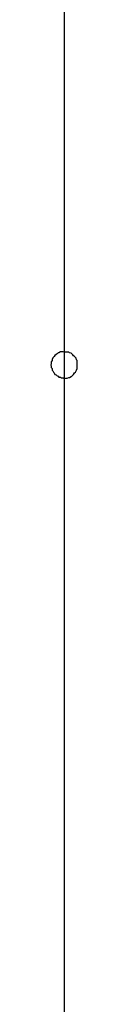
# Model space of a CAD drawing. Extents: x -25.9 to 25.9, y -15.4 to 15.4.
# Drawn here: x -3.4 to -3.4, y -1.8 to -1.4 of the extents above; entities that cross this region are included whole.
import ezdxf

# ---------------------------------------------------------------- set-up
doc = ezdxf.new("R2010")
doc.units = 0
doc.layers.get('0').update_dxf_attribs({"linetype": 'CONTINUOUS'})

msp = doc.modelspace()

# ---------------------------------------------------------------- linework, layer by layer
at = {"color": 0}
for points in [[(-3.425, 4.5078), (-3.425, -8.2251)], [(-3.425, 4.5078), (-3.425, -8.2251)], [(-3.425, 4.5078), (-3.425, -8.2251)], [(-3.425, 4.5078), (-3.425, -8.2251)], [(-3.425, 4.5078), (-3.425, -8.2251)], [(-3.425, 4.5078), (-3.425, -8.2251)], [(-3.425, 4.5078), (-3.425, -8.2251)], [(-3.425, 4.5078), (-3.425, -8.2251)], [(-3.425, 4.5078), (-3.425, -8.2251)], [(-3.425, 4.5078), (-3.425, -8.2251)], [(-3.425, 4.5078), (-3.425, -8.2251)], [(-3.425, 4.5078), (-3.425, -8.2251)], [(-3.425, 4.5078), (-3.425, -8.2251)], [(-3.425, 4.5078), (-3.425, -8.2251)], [(-3.425, 4.5078), (-3.425, -8.2251)], [(-3.425, 4.5078), (-3.425, -8.2251)], [(-3.425, 4.5078), (-3.425, -8.2251)], [(-3.425, 4.5078), (-3.425, -8.2251)], [(-3.425, 4.5078), (-3.425, -8.2251)], [(-3.425, 4.5078), (-3.425, -8.2251)], [(-3.425, 4.5078), (-3.425, -8.2251)], [(-3.42, -1.5801), (-3.42, -1.5801), (-3.42, -1.5795), (-3.42, -1.5789), (-3.42, -1.5783), (-3.4203, -1.578), (-3.4204, -1.5774), (-3.4207, -1.5771), (-3.421, -1.5768), (-3.4214, -1.5765), (-3.4217, -1.5761), (-3.422, -1.5758), (-3.4223, -1.5755), (-3.4229, -1.5754), (-3.4232, -1.5751), (-3.4238, -1.5751), (-3.4244, -1.5751), (-3.425, -1.5751), (-3.425, -1.5751), (-3.4253, -1.575), (-3.4259, -1.575), (-3.4263, -1.575), (-3.4269, -1.5753), (-3.4272, -1.5754), (-3.4276, -1.5757), (-3.4279, -1.576), (-3.4285, -1.5764), (-3.4287, -1.5767), (-3.429, -1.577), (-3.4292, -1.5773), (-3.4295, -1.5779), (-3.4295, -1.5782), (-3.4298, -1.5788), (-3.4298, -1.5794), (-3.43, -1.58), (-3.43, -1.58), (-3.4298, -1.5803), (-3.4298, -1.5809), (-3.4295, -1.5813), (-3.4295, -1.5819), (-3.4292, -1.5822), (-3.429, -1.5826), (-3.4287, -1.5829), (-3.4285, -1.5835), (-3.4279, -1.5837), (-3.4276, -1.584), (-3.4272, -1.5842), (-3.4269, -1.5845), (-3.4263, -1.5845), (-3.4259, -1.5848), (-3.4253, -1.5848), (-3.425, -1.5851), (-3.425, -1.5851), (-3.4244, -1.5849), (-3.4238, -1.5849), (-3.4232, -1.5846), (-3.4229, -1.5846), (-3.4223, -1.5843), (-3.422, -1.5841), (-3.4217, -1.5838), (-3.4214, -1.5835), (-3.421, -1.5829), (-3.4207, -1.5826), (-3.4204, -1.5822), (-3.4203, -1.5819), (-3.42, -1.5813), (-3.42, -1.581), (-3.42, -1.5804), (-3.42, -1.5801)], [(-3.42, -1.5801), (-3.42, -1.5801), (-3.42, -1.5795), (-3.42, -1.5789), (-3.42, -1.5783), (-3.4203, -1.578), (-3.4204, -1.5774), (-3.4207, -1.5771), (-3.421, -1.5768), (-3.4214, -1.5765), (-3.4217, -1.5761), (-3.422, -1.5758), (-3.4223, -1.5755), (-3.4229, -1.5754), (-3.4232, -1.5751), (-3.4238, -1.5751), (-3.4244, -1.5751), (-3.425, -1.5751), (-3.425, -1.5751), (-3.4253, -1.575), (-3.4259, -1.575), (-3.4263, -1.575), (-3.4269, -1.5753), (-3.4272, -1.5754), (-3.4276, -1.5757), (-3.4279, -1.576), (-3.4285, -1.5764), (-3.4287, -1.5767), (-3.429, -1.577), (-3.4292, -1.5773), (-3.4295, -1.5779), (-3.4295, -1.5782), (-3.4298, -1.5788), (-3.4298, -1.5794), (-3.43, -1.58), (-3.43, -1.58), (-3.4298, -1.5803), (-3.4298, -1.5809), (-3.4295, -1.5813), (-3.4295, -1.5819), (-3.4292, -1.5822), (-3.429, -1.5826), (-3.4287, -1.5829), (-3.4285, -1.5835), (-3.4279, -1.5837), (-3.4276, -1.584), (-3.4272, -1.5842), (-3.4269, -1.5845), (-3.4263, -1.5845), (-3.4259, -1.5848), (-3.4253, -1.5848), (-3.425, -1.5851), (-3.425, -1.5851), (-3.4244, -1.5849), (-3.4238, -1.5849), (-3.4232, -1.5846), (-3.4229, -1.5846), (-3.4223, -1.5843), (-3.422, -1.5841), (-3.4217, -1.5838), (-3.4214, -1.5835), (-3.421, -1.5829), (-3.4207, -1.5826), (-3.4204, -1.5822), (-3.4203, -1.5819), (-3.42, -1.5813), (-3.42, -1.581), (-3.42, -1.5804), (-3.42, -1.5801)], [(-3.42, -1.5801), (-3.42, -1.5801), (-3.42, -1.5795), (-3.42, -1.5789), (-3.42, -1.5783), (-3.4203, -1.578), (-3.4204, -1.5774), (-3.4207, -1.5771), (-3.421, -1.5768), (-3.4214, -1.5765), (-3.4217, -1.5761), (-3.422, -1.5758), (-3.4223, -1.5755), (-3.4229, -1.5754), (-3.4232, -1.5751), (-3.4238, -1.5751), (-3.4244, -1.5751), (-3.425, -1.5751), (-3.425, -1.5751), (-3.4253, -1.575), (-3.4259, -1.575), (-3.4263, -1.575), (-3.4269, -1.5753), (-3.4272, -1.5754), (-3.4276, -1.5757), (-3.4279, -1.576), (-3.4285, -1.5764), (-3.4287, -1.5767), (-3.429, -1.577), (-3.4292, -1.5773), (-3.4295, -1.5779), (-3.4295, -1.5782), (-3.4298, -1.5788), (-3.4298, -1.5794), (-3.43, -1.58), (-3.43, -1.58), (-3.4298, -1.5803), (-3.4298, -1.5809), (-3.4295, -1.5813), (-3.4295, -1.5819), (-3.4292, -1.5822), (-3.429, -1.5826), (-3.4287, -1.5829), (-3.4285, -1.5835), (-3.4279, -1.5837), (-3.4276, -1.584), (-3.4272, -1.5842), (-3.4269, -1.5845), (-3.4263, -1.5845), (-3.4259, -1.5848), (-3.4253, -1.5848), (-3.425, -1.5851), (-3.425, -1.5851), (-3.4244, -1.5849), (-3.4238, -1.5849), (-3.4232, -1.5846), (-3.4229, -1.5846), (-3.4223, -1.5843), (-3.422, -1.5841), (-3.4217, -1.5838), (-3.4214, -1.5835), (-3.421, -1.5829), (-3.4207, -1.5826), (-3.4204, -1.5822), (-3.4203, -1.5819), (-3.42, -1.5813), (-3.42, -1.581), (-3.42, -1.5804), (-3.42, -1.5801)]]:
    msp.add_lwpolyline(points, dxfattribs=at)

doc.saveas('drawing.dxf')
